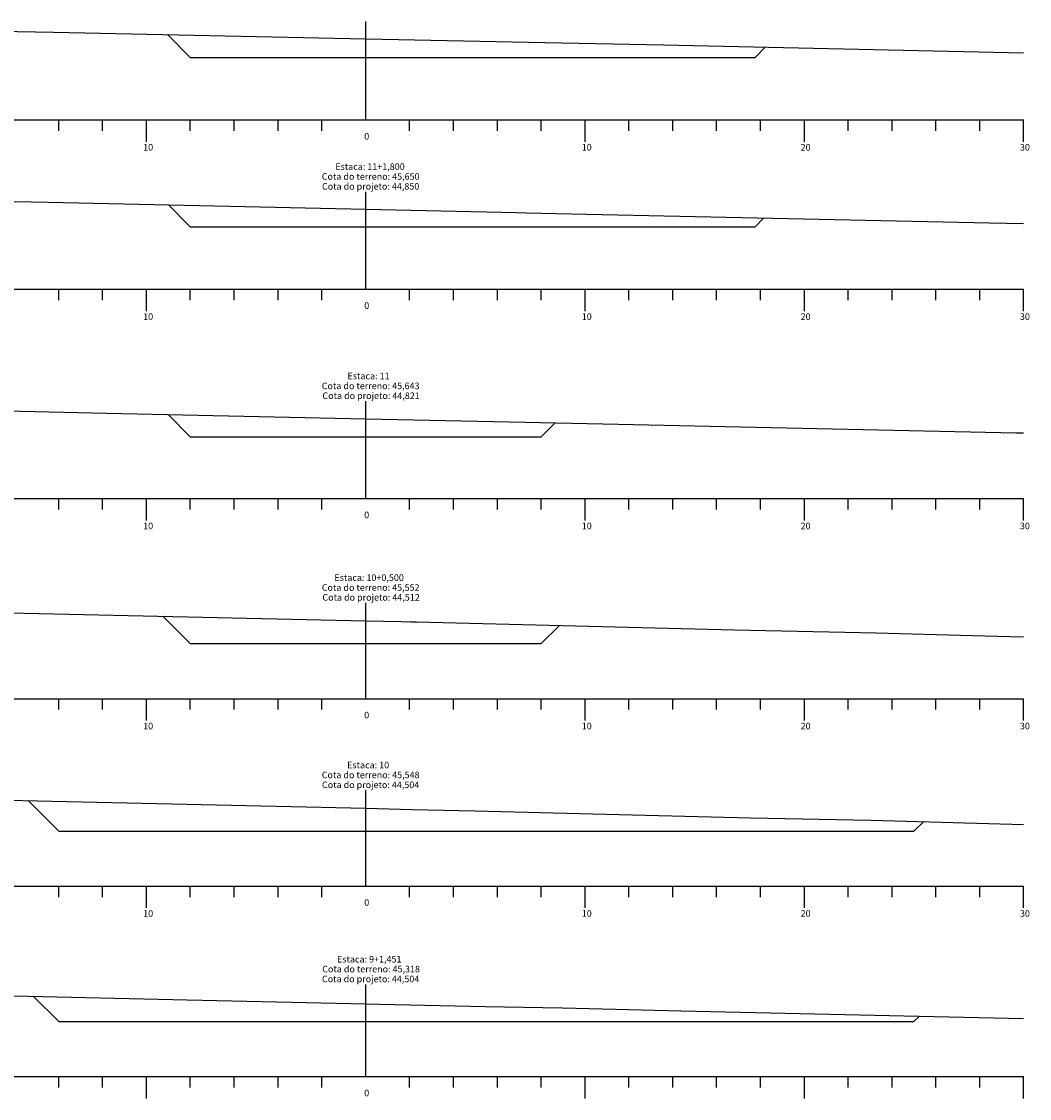
# Model space of a CAD drawing. Units: inches. Extents: x 1129 to 1201, y 143 to 529.
# Drawn here: x 1155 to 1201, y 239 to 289 of the extents above; entities that cross this region are included whole.
import ezdxf

# ---------------------------------------------------------------- set-up
doc = ezdxf.new("R2010")
doc.units = ezdxf.units.IN
doc.header["$MEASUREMENT"] = 0
doc.linetypes.add('CONTINUO', pattern=[0])
for name, color, linetype in [('GRADE', 8, 'Continuous'), ('SEÇÃO_PROJETO', 5, 'Continuous'), ('SEÇÃO_TERRENO', 3, 'Continuous'), ('TEXTO_80', 8, 'Continuous')]:
    doc.layers.add(name, color=color, linetype=linetype)
doc.styles.add('SIMPLEX', font='simplex', dxfattribs={"height": 0.2})

msp = doc.modelspace()

# ---------------------------------------------------------------- linework, layer by layer
at = {"layer": 'GRADE', "linetype": 'CONTINUO', "flags": 128}
for points in [[(1170.66, 284.094), (1170.66, 288.581)], [(1130.66, 284.094), (1200.66, 284.094)], [(1156.66, 283.594), (1156.66, 284.094)], [(1158.66, 283.594), (1158.66, 284.094)], [(1160.66, 283.094), (1160.66, 284.094)], [(1162.66, 283.594), (1162.66, 284.094)], [(1164.66, 283.594), (1164.66, 284.094)], [(1166.66, 283.594), (1166.66, 284.094)], [(1168.66, 283.594), (1168.66, 284.094)], [(1172.66, 283.594), (1172.66, 284.094)], [(1174.66, 283.594), (1174.66, 284.094)], [(1176.66, 283.594), (1176.66, 284.094)], [(1178.66, 283.594), (1178.66, 284.094)], [(1180.66, 283.094), (1180.66, 284.094)], [(1182.66, 283.594), (1182.66, 284.094)], [(1184.66, 283.594), (1184.66, 284.094)], [(1186.66, 283.594), (1186.66, 284.094)], [(1188.66, 283.594), (1188.66, 284.094)], [(1190.66, 283.094), (1190.66, 284.094)], [(1192.66, 283.594), (1192.66, 284.094)], [(1194.66, 283.594), (1194.66, 284.094)], [(1196.66, 283.594), (1196.66, 284.094)], [(1198.66, 283.594), (1198.66, 284.094)], [(1200.66, 283.094), (1200.66, 284.094)], [(1170.66, 276.369), (1170.66, 280.813)], [(1130.66, 276.369), (1200.66, 276.369)], [(1156.66, 275.869), (1156.66, 276.369)], [(1158.66, 275.869), (1158.66, 276.369)], [(1160.66, 275.369), (1160.66, 276.369)], [(1162.66, 275.869), (1162.66, 276.369)], [(1164.66, 275.869), (1164.66, 276.369)], [(1166.66, 275.869), (1166.66, 276.369)], [(1168.66, 275.869), (1168.66, 276.369)], [(1172.66, 275.869), (1172.66, 276.369)], [(1174.66, 275.869), (1174.66, 276.369)], [(1176.66, 275.869), (1176.66, 276.369)], [(1178.66, 275.869), (1178.66, 276.369)], [(1180.66, 275.369), (1180.66, 276.369)], [(1182.66, 275.869), (1182.66, 276.369)], [(1184.66, 275.869), (1184.66, 276.369)], [(1186.66, 275.869), (1186.66, 276.369)], [(1188.66, 275.869), (1188.66, 276.369)], [(1190.66, 275.369), (1190.66, 276.369)], [(1192.66, 275.869), (1192.66, 276.369)], [(1194.66, 275.869), (1194.66, 276.369)], [(1196.66, 275.869), (1196.66, 276.369)], [(1198.66, 275.869), (1198.66, 276.369)], [(1200.66, 275.369), (1200.66, 276.369)], [(1170.66, 266.818), (1170.66, 271.258)], [(1130.66, 266.818), (1200.66, 266.818)], [(1156.66, 266.318), (1156.66, 266.818)], [(1158.66, 266.318), (1158.66, 266.818)], [(1160.66, 265.818), (1160.66, 266.818)], [(1162.66, 266.318), (1162.66, 266.818)], [(1164.66, 266.318), (1164.66, 266.818)], [(1166.66, 266.318), (1166.66, 266.818)], [(1168.66, 266.318), (1168.66, 266.818)], [(1172.66, 266.318), (1172.66, 266.818)], [(1174.66, 266.318), (1174.66, 266.818)], [(1176.66, 266.318), (1176.66, 266.818)], [(1178.66, 266.318), (1178.66, 266.818)], [(1180.66, 265.818), (1180.66, 266.818)], [(1182.66, 266.318), (1182.66, 266.818)], [(1184.66, 266.318), (1184.66, 266.818)], [(1186.66, 266.318), (1186.66, 266.818)], [(1188.66, 266.318), (1188.66, 266.818)], [(1190.66, 265.818), (1190.66, 266.818)], [(1192.66, 266.318), (1192.66, 266.818)], [(1194.66, 266.318), (1194.66, 266.818)], [(1196.66, 266.318), (1196.66, 266.818)], [(1198.66, 266.318), (1198.66, 266.818)], [(1200.66, 265.818), (1200.66, 266.818)], [(1170.66, 257.686), (1170.66, 262.058)], [(1130.66, 257.686), (1200.66, 257.686)], [(1156.66, 257.186), (1156.66, 257.686)], [(1158.66, 257.186), (1158.66, 257.686)], [(1160.66, 256.686), (1160.66, 257.686)], [(1162.66, 257.186), (1162.66, 257.686)], [(1164.66, 257.186), (1164.66, 257.686)], [(1166.66, 257.186), (1166.66, 257.686)], [(1168.66, 257.186), (1168.66, 257.686)], [(1172.66, 257.186), (1172.66, 257.686)], [(1174.66, 257.186), (1174.66, 257.686)], [(1176.66, 257.186), (1176.66, 257.686)], [(1178.66, 257.186), (1178.66, 257.686)], [(1180.66, 256.686), (1180.66, 257.686)], [(1182.66, 257.186), (1182.66, 257.686)], [(1184.66, 257.186), (1184.66, 257.686)], [(1186.66, 257.186), (1186.66, 257.686)], [(1188.66, 257.186), (1188.66, 257.686)], [(1190.66, 256.686), (1190.66, 257.686)], [(1192.66, 257.186), (1192.66, 257.686)], [(1194.66, 257.186), (1194.66, 257.686)], [(1196.66, 257.186), (1196.66, 257.686)], [(1198.66, 257.186), (1198.66, 257.686)], [(1200.66, 256.686), (1200.66, 257.686)], [(1170.66, 249.137), (1170.66, 253.507)], [(1130.66, 249.137), (1200.66, 249.137)], [(1156.66, 248.637), (1156.66, 249.137)], [(1158.66, 248.637), (1158.66, 249.137)], [(1160.66, 248.137), (1160.66, 249.137)], [(1162.66, 248.637), (1162.66, 249.137)], [(1164.66, 248.637), (1164.66, 249.137)], [(1166.66, 248.637), (1166.66, 249.137)], [(1168.66, 248.637), (1168.66, 249.137)], [(1172.66, 248.637), (1172.66, 249.137)], [(1174.66, 248.637), (1174.66, 249.137)], [(1176.66, 248.637), (1176.66, 249.137)], [(1178.66, 248.637), (1178.66, 249.137)], [(1180.66, 248.137), (1180.66, 249.137)], [(1182.66, 248.637), (1182.66, 249.137)], [(1184.66, 248.637), (1184.66, 249.137)], [(1186.66, 248.637), (1186.66, 249.137)], [(1188.66, 248.637), (1188.66, 249.137)], [(1190.66, 248.137), (1190.66, 249.137)], [(1192.66, 248.637), (1192.66, 249.137)], [(1194.66, 248.637), (1194.66, 249.137)], [(1196.66, 248.637), (1196.66, 249.137)], [(1198.66, 248.637), (1198.66, 249.137)], [(1200.66, 248.137), (1200.66, 249.137)], [(1170.66, 240.446), (1170.66, 244.649)], [(1130.66, 240.446), (1200.66, 240.446)], [(1156.66, 239.946), (1156.66, 240.446)], [(1158.66, 239.946), (1158.66, 240.446)], [(1160.66, 239.446), (1160.66, 240.446)], [(1162.66, 239.946), (1162.66, 240.446)], [(1164.66, 239.946), (1164.66, 240.446)], [(1166.66, 239.946), (1166.66, 240.446)], [(1168.66, 239.946), (1168.66, 240.446)], [(1172.66, 239.946), (1172.66, 240.446)], [(1174.66, 239.946), (1174.66, 240.446)], [(1176.66, 239.946), (1176.66, 240.446)], [(1178.66, 239.946), (1178.66, 240.446)], [(1180.66, 239.446), (1180.66, 240.446)], [(1182.66, 239.946), (1182.66, 240.446)], [(1184.66, 239.946), (1184.66, 240.446)], [(1186.66, 239.946), (1186.66, 240.446)], [(1188.66, 239.946), (1188.66, 240.446)], [(1190.66, 239.446), (1190.66, 240.446)], [(1192.66, 239.946), (1192.66, 240.446)], [(1194.66, 239.946), (1194.66, 240.446)], [(1196.66, 239.946), (1196.66, 240.446)], [(1198.66, 239.946), (1198.66, 240.446)], [(1200.66, 239.446), (1200.66, 240.446)]]:
    msp.add_lwpolyline(points, dxfattribs=at)
at = {"layer": 'SEÇÃO_PROJETO', "linetype": 'CONTINUO', "flags": 128}
for points in [[(1161.619, 287.985), (1162.66, 286.944), (1162.66, 286.944), (1175.535, 286.944), (1188.41, 286.944), (1188.41, 286.944), (1188.878, 287.412)], [(1161.663, 280.216), (1162.66, 279.219), (1162.66, 279.219), (1175.535, 279.219), (1188.41, 279.219), (1188.41, 279.219), (1188.816, 279.625)], [(1161.642, 270.658), (1162.66, 269.639), (1162.66, 269.639), (1170.66, 269.639), (1178.66, 269.639), (1178.66, 269.639), (1179.294, 270.272)], [(1161.411, 261.447), (1162.66, 260.198), (1162.66, 260.198), (1170.66, 260.198), (1178.66, 260.198), (1178.66, 260.198), (1179.488, 261.025)], [(1155.267, 253.034), (1156.66, 251.641), (1156.66, 251.641), (1176.16, 251.641), (1195.66, 251.641), (1195.66, 251.641), (1196.091, 252.072)], [(1155.5, 244.111), (1156.66, 242.95), (1156.66, 242.95), (1176.16, 242.95), (1195.66, 242.95), (1195.66, 242.95), (1195.911, 243.2)]]:
    msp.add_lwpolyline(points, dxfattribs=at)
at = {"layer": 'SEÇÃO_TERRENO', "linetype": 'CONTINUO', "flags": 128}
for points in [[(1130.66, 288.581), (1131.848, 288.559), (1156.428, 288.094), (1170.66, 287.796), (1178.82, 287.626), (1180.376, 287.594), (1184.241, 287.511), (1200.66, 287.16)], [(1130.66, 280.813), (1149.676, 280.462), (1154.633, 280.369), (1156.181, 280.336), (1170.66, 280.019), (1177.533, 279.869), (1177.968, 279.859), (1180.739, 279.8), (1199.106, 279.402), (1200.648, 279.369), (1200.66, 279.369)], [(1130.66, 271.258), (1139.563, 271.094), (1154.256, 270.818), (1158.845, 270.719), (1170.66, 270.461), (1177.208, 270.318), (1181.47, 270.225), (1200.322, 269.818), (1200.66, 269.81)], [(1130.66, 262.058), (1134.679, 261.975), (1142.028, 261.849), (1150.634, 261.686), (1150.877, 261.686), (1151.145, 261.686), (1155.089, 261.59), (1170.66, 261.238), (1172.277, 261.202), (1172.712, 261.192), (1172.847, 261.189), (1172.974, 261.186), (1187.472, 260.828), (1193.94, 260.686), (1198.328, 260.566), (1200.045, 260.518), (1200.66, 260.503)], [(1130.66, 253.507), (1135.764, 253.401), (1143.964, 253.26), (1150.5, 253.137), (1150.685, 253.137), (1150.92, 253.137), (1151.593, 253.121), (1151.82, 253.117), (1152.352, 253.105), (1156.359, 253.008), (1170.66, 252.685), (1172.776, 252.637), (1175.63, 252.568), (1188.198, 252.257), (1193.695, 252.137), (1199.061, 251.991), (1200.66, 251.946)], [(1130.66, 244.649), (1140.923, 244.446), (1149.035, 244.264), (1154.593, 244.132), (1162.51, 243.946), (1170.66, 243.764), (1171.281, 243.75), (1176.124, 243.644), (1177.848, 243.609), (1179.615, 243.575), (1180.845, 243.548), (1185.034, 243.446), (1200.66, 243.093)]]:
    msp.add_lwpolyline(points, dxfattribs=at)

# ---------------------------------------------------------------- texts
at = {"layer": 'TEXTO_80', "style": 'SIMPLEX'}
for s, p in [('0', (1170.59, 283.194)), ('10', (1160.51, 282.694)), ('10', (1180.51, 282.694)), ('20', (1190.49, 282.694)), ('30', (1200.49, 282.694)), ('Estaca: 11+1,800', (1169.27, 281.813)), ('Cota do terreno: 45,650', (1168.655, 281.363)), ('Cota do projeto: 44,850', (1168.665, 280.913)), ('0', (1170.59, 275.469)), ('10', (1160.51, 274.969)), ('10', (1180.51, 274.969)), ('20', (1190.49, 274.969)), ('30', (1200.49, 274.969)), ('Estaca: 11', (1169.83, 272.258)), ('Cota do terreno: 45,643', (1168.655, 271.808)), ('Cota do projeto: 44,821', (1168.685, 271.358)), ('0', (1170.59, 265.918)), ('10', (1160.51, 265.418)), ('10', (1180.51, 265.418)), ('20', (1190.49, 265.418)), ('30', (1200.49, 265.418)), ('Cota do terreno: 45,552', (1168.655, 262.608)), ('Estaca: 10+0,500', (1169.23, 263.058)), ('Cota do projeto: 44,512', (1168.685, 262.158)), ('0', (1170.59, 256.786)), ('10', (1160.51, 256.286)), ('10', (1180.51, 256.286)), ('20', (1190.49, 256.286)), ('30', (1200.49, 256.286)), ('Estaca: 10', (1169.81, 254.507)), ('Cota do terreno: 45,548', (1168.655, 254.057)), ('Cota do projeto: 44,504', (1168.665, 253.607)), ('0', (1170.59, 248.237)), ('10', (1160.51, 247.737)), ('10', (1180.51, 247.737)), ('20', (1190.49, 247.737)), ('30', (1200.49, 247.737)), ('Estaca: 9+1,451', (1169.35, 245.649)), ('Cota do terreno: 45,318', (1168.675, 245.199)), ('Cota do projeto: 44,504', (1168.665, 244.749)), ('0', (1170.59, 239.546))]:
    msp.add_text(s, height=0.3, dxfattribs=at).set_placement(p)

doc.saveas('drawing.dxf')
